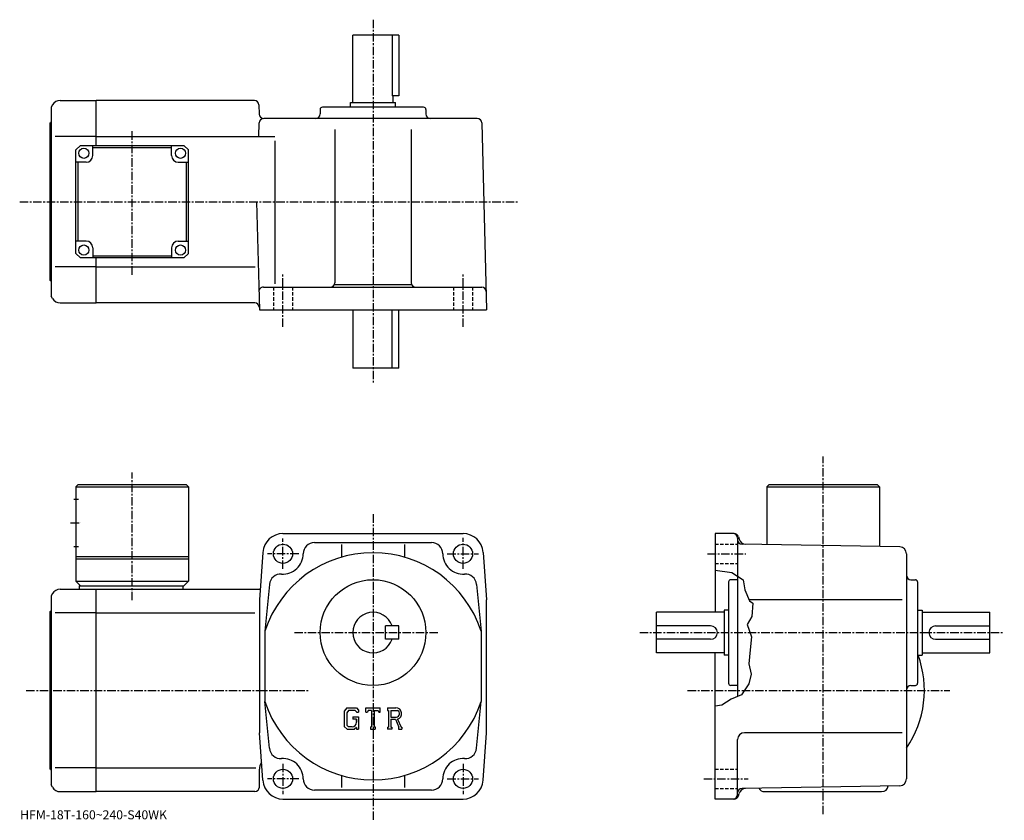
# Model space of a CAD drawing. Extents: x -7 to 430, y -5 to 350.
import ezdxf

# ---------------------------------------------------------------- set-up
doc = ezdxf.new("R2010")
doc.units = 0
doc.header["$LTSCALE"] = 3
doc.linetypes.add('CENTER', pattern=[2, 1.25, -0.25, 0.25, -0.25])
doc.linetypes.add('DASHED', pattern=[0.75, 0.5, -0.25])
doc.layers.get('0').update_dxf_attribs({"linetype": 'CONTINUOUS'})
doc.styles.get("Standard").update_dxf_attribs({"font": 'txt', "bigfont": 'BIGFONT'})

msp = doc.modelspace()

# ---------------------------------------------------------------- linework, layer by layer
at = {"linetype": 'CENTER'}
for p, q in [((149.794998, 350.381256), (149.794998, 189.210632)), ((42.794998, 237.037949), (42.794998, 301.169983)), ((-7.19125, 269.503754), (213.936249, 269.503754)), ((109.794998, 213.815155), (109.794998, 237.677811)), ((189.794998, 213.815155), (189.794998, 237.677811)), ((349.795013, -2.6975), (349.795013, 156.229996)), ((42.794998, 92.412987), (42.794998, 149.112991)), ((149.794998, 130.552505), (149.794998, -5.4378)), ((15.42, 126.802498), (20.045, 126.802498)), ((109.794998, 106.302498), (109.794998, 119.802498)), ((189.794998, 106.302498), (189.794998, 120.069374)), ((116.794998, 113.002502), (102.919998, 113.002502)), ((182.794998, 113.002502), (196.669998, 113.002502)), ((298.482513, 113.002502), (315.482513, 113.002502)), ((114.844704, 78.002502), (179.256897, 78.002502)), ((268.295013, 78.002502), (430.295013, 78.002502)), ((-4.290312, 52.302502), (121.681702, 52.302502)), ((289.600006, 52.302502), (406.06189, 52.302502)), ((109.794998, 19.702499), (109.794998, 6.2025)), ((189.794998, 19.702499), (189.794998, 6.2025)), ((116.794998, 13.0025), (102.919998, 13.0025)), ((182.794998, 13.0025), (196.669998, 13.0025)), ((296.732513, 13.0025), (316.482513, 13.0025))]:
    msp.add_line(p, q, dxfattribs=at)
at = {"linetype": 'CONTINUOUS'}
for p, q in [((161.294998, 343.503754), (140.794998, 343.503754)), ((140.794998, 313.503754), (140.794998, 343.503754)), ((158.279999, 343.503754), (158.279999, 316.503754)), ((161.294998, 343.503754), (161.294998, 316.503754)), ((161.294998, 316.503754), (158.279999, 316.503754)), ((158.794998, 313.503754), (158.794998, 316.503754)), ((7.372343, 312.503754), (6.795, 311.503754)), ((6.795, 311.503754), (6.795, 227.503754)), ((10.836449, 314.503754), (26.795, 314.503754)), ((97.137199, 314.503754), (26.795, 314.503754)), ((26.795, 294.503723), (26.795, 314.503754)), ((99.136513, 312.556091), (99.243996, 308.451385)), ((172.294998, 311.503754), (127.294998, 311.503754)), ((139.794998, 313.503754), (159.794998, 313.503754)), ((139.794998, 311.503754), (139.794998, 313.503754)), ((159.794998, 311.503754), (159.794998, 313.503754)), ((196.12088, 306.503754), (101.243317, 306.503754)), ((126.294998, 310.503754), (126.294998, 308.503754)), ((173.294998, 310.503754), (173.294998, 308.503754)), ((6.295, 234.503754), (6.295, 304.503754)), ((99.085587, 298.5065), (99.243996, 304.556091)), ((198.120193, 304.556091), (200.294998, 221.503754)), ((26.795, 298.503754), (8.545, 298.503754)), ((26.795, 298.503754), (106.13755, 298.503754)), ((132.794998, 301.503754), (132.794998, 233.503754)), ((166.794998, 301.503754), (166.794998, 233.503754)), ((19.795, 294.503723), (17.795, 292.503723)), ((19.795, 294.503723), (65.794991, 294.503723)), ((25.295019, 290.003754), (25.295019, 294.503754)), ((60.294998, 293.503754), (25.295019, 293.503754)), ((60.294998, 290.003723), (60.294998, 294.503723)), ((65.794991, 294.503723), (67.794991, 292.503723)), ((106.13755, 296.503754), (106.13755, 233.038757)), ((17.795, 246.503723), (17.795, 292.503723)), ((67.794991, 246.503723), (67.794991, 292.503723)), ((22.295019, 287.003754), (17.795019, 287.003754)), ((18.795006, 252.003754), (18.795006, 287.003754)), ((63.294998, 287.003723), (67.794991, 287.003723)), ((66.794991, 287.003754), (66.794991, 252.003754)), ((98.038078, 269.503754), (99.294998, 221.503754)), ((22.295, 252.003723), (17.79501, 252.003723)), ((63.294979, 252.003754), (67.794983, 252.003754)), ((17.795, 246.503723), (19.795, 244.503723)), ((25.295, 249.003723), (25.295, 244.503723)), ((25.295, 245.503754), (60.294979, 245.503754)), ((60.294979, 249.003754), (60.294979, 244.503754)), ((65.794991, 244.503723), (67.794991, 246.503723)), ((65.794991, 244.503723), (19.795, 244.503723)), ((26.795, 224.503754), (26.795, 244.503723)), ((26.795, 240.503754), (8.545, 240.503754)), ((26.795, 240.503754), (97.411873, 240.503754)), ((132.653061, 232.763748), (166.936935, 232.763748)), ((7.372343, 226.503754), (6.795, 227.503754)), ((101.086197, 231.503754), (198.084824, 231.503754)), ((10.836449, 224.503754), (26.795, 224.503754)), ((97.268127, 224.503754), (26.795, 224.503754)), ((99.294998, 221.503754), (200.294998, 221.503754)), ((140.794998, 221.503754), (140.794998, 195.503754)), ((158.279999, 195.503754), (158.279999, 221.503754)), ((161.294998, 195.503754), (161.294998, 221.503754)), ((161.294998, 195.503754), (140.794998, 195.503754)), ((18.795, 143.802505), (17.795, 142.802505)), ((17.795, 142.802505), (17.795, 100.802498)), ((17.795, 142.802505), (67.794983, 142.802505)), ((18.795, 143.802505), (66.794983, 143.802505)), ((66.794983, 143.802505), (67.794983, 142.802505)), ((67.794983, 142.802505), (67.794998, 100.802498)), ((325.795013, 143.802505), (324.795013, 142.802505)), ((324.795013, 142.802505), (324.795013, 117.084473)), ((324.795013, 142.802505), (374.794983, 142.802505)), ((325.795013, 143.802505), (373.794983, 143.802505)), ((373.794983, 143.802505), (374.794983, 142.802505)), ((374.794983, 142.802505), (374.794983, 116.211914)), ((16.92, 137.302505), (18.92, 137.302505)), ((109.794998, 122.002502), (189.794998, 122.002502)), ((310.260406, 122.002502), (301.795013, 122.002502)), ((301.795013, 122.002502), (301.795013, 87.002502)), ((311.795013, 120.002502), (311.795013, 49.614998)), ((312.1922, 120.520142), (312.472778, 119.472946)), ((16.92, 116.302498), (18.92, 116.302498)), ((123.794998, 118.002502), (175.794998, 118.002502)), ((135.794998, 117.071297), (135.794998, 111.523109)), ((163.794998, 117.071297), (163.794998, 111.523117)), ((383.84729, 116.05394), (313.760101, 117.277039)), ((17.795, 111.802498), (67.794991, 111.802498)), ((17.795, 110.802498), (67.794998, 110.802498)), ((100.818199, 113.649132), (99.294998, 92.502502)), ((198.771698, 113.649132), (200.294998, 92.502502)), ((386.795013, 113.054382), (386.795013, 12.95058)), ((301.795013, 105.71862), (309.232513, 104.739998)), ((17.795, 100.802498), (19.795, 98.802498)), ((17.795, 100.802498), (67.794998, 100.802498)), ((65.794998, 98.802498), (67.794998, 100.802498)), ((311.795013, 101.502502), (308.795013, 101.502502)), ((309.232513, 104.739998), (314.232513, 101.489998)), ((314.232513, 101.489998), (314.982513, 97.052498)), ((388.795013, 101.502502), (390.795013, 101.502502)), ((10.83645, 97.302498), (26.795, 97.302498)), ((19.295, 98.802498), (65.794998, 98.802498)), ((19.295, 98.802498), (19.295, 97.302498)), ((26.795, 7.3025), (26.795, 97.302498)), ((26.795, 97.302498), (99.640762, 97.302498)), ((65.294998, 98.802498), (65.294998, 97.302498)), ((103.802101, 99.397957), (101.794998, 78.694862)), ((195.787903, 99.397957), (197.794998, 78.694862)), ((307.795013, 100.502487), (307.795013, 55.502495)), ((314.982513, 97.052498), (317.146606, 92.074997)), ((391.795013, 100.502487), (391.795013, 55.502495)), ((7.372343, 95.30249), (6.795, 94.302498)), ((6.795, 94.302498), (6.795, 10.3025)), ((99.294998, 92.502502), (99.294998, 33.502491)), ((200.294998, 33.502499), (200.294998, 92.502502)), ((384.842804, 92.502502), (316.960785, 92.502502)), ((317.146606, 92.074997), (318.607513, 91.114998)), ((305.795013, 88.002502), (305.795013, 68.002502)), ((307.795013, 88.002502), (305.795013, 88.002502)), ((318.607513, 91.114998), (318.107513, 85.114998)), ((391.795013, 88.002502), (393.795013, 88.002502)), ((393.795013, 88.002502), (393.795013, 68.002502)), ((6.295, 17.3025), (6.295, 87.302498)), ((26.795, 86.7118), (8.545, 86.7118)), ((26.795, 86.7118), (97.294998, 86.7118)), ((275.795013, 69.002502), (275.795013, 87.002502)), ((305.795013, 87.002502), (275.795013, 87.002502)), ((318.107513, 85.114998), (316.107513, 81.614998)), ((393.795013, 87.002502), (423.795013, 87.002502)), ((423.795013, 69.002502), (423.795013, 87.002502)), ((161.294998, 81.002541), (155.294998, 81.002518)), ((155.294998, 75.002518), (155.294998, 81.002518)), ((161.294998, 75.002541), (161.294998, 81.002541)), ((299.795013, 81.002502), (275.795013, 81.002502)), ((316.107513, 81.614998), (317.982513, 76.114998)), ((399.795013, 81.002502), (423.795013, 81.002502)), ((101.794998, 78.694687), (101.794998, 47.309982)), ((161.294998, 75.002541), (155.294998, 75.002518)), ((197.794998, 78.694862), (197.794998, 47.310467)), ((299.795013, 75.002502), (275.795013, 75.002502)), ((317.982513, 76.114998), (317.357513, 70.364998)), ((399.795013, 75.002502), (423.795013, 75.002502)), ((317.357513, 70.364998), (316.732513, 64.114998)), ((305.795013, 69.002502), (275.795013, 69.002502)), ((301.795013, 4.0025), (301.795013, 69.002502)), ((307.795013, 68.002502), (305.795013, 68.002502)), ((391.795013, 68.002502), (393.795013, 68.002502)), ((393.795013, 69.002502), (423.795013, 69.002502)), ((316.732513, 64.114998), (317.857513, 59.490002)), ((317.857513, 59.490002), (316.732513, 55.240002)), ((311.795013, 54.502499), (308.795013, 54.502499)), ((316.732513, 55.240002), (313.482513, 50.365002)), ((388.795013, 54.502499), (390.795013, 54.502499)), ((308.982513, 48.365002), (304.732513, 45.740002)), ((313.482513, 50.365002), (308.982513, 48.365002)), ((103.802101, 26.60708), (101.794899, 47.310463)), ((138.202393, 44.565006), (137.044998, 43.083012)), ((138.202393, 44.565006), (142.488998, 44.565006)), ((142.488998, 44.565006), (143.419998, 43.53186)), ((146.607498, 42.572819), (146.607498, 44.565006)), ((146.607498, 44.565006), (152.982498, 44.565006)), ((152.982498, 42.572819), (152.982498, 44.565006)), ((156.169998, 44.565006), (159.992493, 44.565006)), ((156.169998, 44.565006), (156.169998, 43.394592)), ((195.787903, 26.60708), (197.795105, 47.310463)), ((304.732513, 45.740002), (301.795013, 45.34304)), ((137.044998, 43.083012), (137.044998, 36.243359)), ((138.835602, 43.294987), (138.115799, 42.402493)), ((138.115799, 42.402493), (138.115799, 36.893429)), ((141.907501, 43.294987), (138.835602, 43.294987)), ((140.8302, 40.555729), (140.8302, 39.50983)), ((140.8302, 40.555729), (143.419998, 40.555729)), ((142.498596, 39.50983), (140.8302, 39.50983)), ((142.498596, 42.723541), (141.895401, 43.294987)), ((142.498596, 42.723541), (142.498596, 42.572819)), ((142.498596, 42.572819), (143.419998, 42.572819)), ((142.498596, 39.50983), (142.498596, 38.115299)), ((143.419998, 43.53186), (143.419998, 42.572819)), ((143.419998, 40.555729), (143.419998, 35.002499)), ((146.607498, 42.572819), (147.315094, 42.572819)), ((147.657501, 43.394592), (147.315094, 42.572819)), ((149.172394, 43.394592), (147.657501, 43.394592)), ((149.172394, 43.394592), (149.172394, 36.048401)), ((150.367798, 43.394592), (150.367798, 36.048401)), ((150.367798, 43.394592), (152.028793, 43.394592)), ((152.028793, 43.394592), (152.317505, 42.572819)), ((152.317505, 42.572819), (152.982498, 42.572819)), ((156.169998, 43.394592), (156.643097, 43.394592)), ((156.643097, 43.394592), (156.643097, 35.9986)), ((157.7388, 43.394592), (157.7388, 40.468342)), ((157.7388, 43.394592), (160.713699, 43.392658)), ((157.7388, 40.468342), (160.193497, 40.468342)), ((157.7388, 39.472481), (157.7388, 35.9986)), ((157.7388, 39.472481), (159.779297, 39.472481)), ((159.779297, 39.472481), (161.274399, 35.9986)), ((160.696899, 39.559132), (162.276703, 35.9986)), ((137.044998, 36.243359), (138.274796, 35.002499)), ((138.115799, 36.893429), (138.847107, 36.123112)), ((138.274796, 35.002499), (141.590103, 35.002499)), ((140.506393, 36.123112), (138.847107, 36.123112)), ((142.498596, 35.764771), (141.590103, 35.002499)), ((142.498596, 38.513741), (142.498596, 39.310612)), ((142.498596, 35.764771), (142.498596, 35.002499)), ((142.498596, 35.002499), (143.419998, 35.002499)), ((148.699295, 36.048401), (148.699295, 35.002499)), ((148.699295, 36.048401), (149.172394, 36.048401)), ((148.699295, 35.002499), (150.766205, 35.002499)), ((150.367798, 36.048401), (150.766205, 36.048401)), ((150.766205, 36.048401), (150.766205, 35.002499)), ((156.169998, 35.9986), (156.643097, 35.9986)), ((156.169998, 35.9986), (156.169998, 35.002499)), ((158.174606, 35.002499), (156.169998, 35.002499)), ((157.7388, 35.9986), (158.174606, 35.9986)), ((158.174606, 35.9986), (158.174606, 35.002499)), ((161.075806, 35.9986), (161.274399, 35.9986)), ((161.075806, 35.9986), (161.075806, 35.002499)), ((161.075806, 35.002499), (162.544998, 35.002499)), ((162.276703, 35.9986), (162.544998, 35.9986)), ((162.544998, 35.9986), (162.544998, 35.002499)), ((100.818199, 12.35594), (99.294998, 33.502499)), ((198.771698, 12.35594), (200.294998, 33.502499)), ((384.842804, 33.502499), (314.795013, 33.502499)), ((311.795013, 6.0025), (311.795013, 30.50251)), ((26.795, 17.8932), (8.545, 17.8932)), ((26.795, 17.89319), (97.794998, 17.89319)), ((99.294998, 9.3025), (99.294998, 17.30253)), ((135.794998, 14.48189), (135.794998, 9.20787)), ((163.794998, 14.48189), (163.794998, 9.20787)), ((7.372343, 9.30251), (6.795, 10.3025)), ((383.847412, 9.95105), (313.760101, 8.72742)), ((10.83645, 7.3025), (26.795, 7.3025)), ((97.294998, 7.3025), (26.795, 7.3025)), ((175.794998, 8.0025), (123.794998, 8.0025)), ((312.1922, 5.48487), (312.472595, 6.53152)), ((323.795013, 7.3025), (375.795013, 7.3025)), ((109.794998, 4.0025), (189.794998, 4.0025)), ((310.260406, 4.0025), (301.795013, 4.0025))]:
    msp.add_line(p, q, dxfattribs=at)
at = {"linetype": 'DASHED'}
for p, q in [((105.544998, 231.503754), (105.544998, 221.503754)), ((114.044998, 231.503754), (114.044998, 221.503754)), ((185.544998, 231.503754), (185.544998, 221.503754)), ((194.044998, 231.503754), (194.044998, 221.503754)), ((301.795013, 117.252502), (311.795013, 117.252502)), ((301.795013, 108.752502), (311.795013, 108.752502)), ((301.795013, 17.252501), (311.795013, 17.252501)), ((301.795013, 8.7525), (311.795013, 8.7525))]:
    msp.add_line(p, q, dxfattribs=at)
at = {"linetype": 'CONTINUOUS'}
for centre, radius in [((21.295019, 291.003754), 2.25), ((64.294998, 291.003723), 2.25), ((21.295, 248.003723), 2.25), ((64.294983, 248.003754), 2.25), ((109.794998, 113.002502), 4.25), ((189.794998, 113.002502), 4.25), ((149.794998, 78.002502), 23.5), ((109.794998, 13.0025), 4.25), ((189.794998, 13.0025), 4.25)]:
    msp.add_circle(centre, radius, dxfattribs=at)
for centre, radius, start, end in [((10.836463, 310.503754), 4, 90, 150.000397), ((97.137199, 312.503754), 2, 1.5, 90), ((127.295013, 310.503754), 1, 90, 180), ((172.294998, 310.503754), 1, 0, 90), ((101.243317, 308.503754), 2, 181.5, 270), ((101.243317, 304.503754), 2, 90, 178.5), ((124.294998, 308.503754), 2, -90, 0), ((175.294998, 308.503754), 2, 180, 270), ((196.12088, 304.503754), 2, 1.5, 90), ((6.294999, 305.003754), 0.5, -90, 0), ((22.295019, 290.003754), 3, -90, 0), ((63.294998, 290.003723), 3, 180, 270), ((22.295, 249.003723), 3, 0, 90), ((63.294979, 249.003754), 3, 90, 180), ((6.294999, 234.003754), 0.5, 0, 90), ((130.794998, 233.503754), 2, -90, 0), ((168.794998, 233.503754), 2, 180, 270), ((101.086197, 229.503754), 2, 90, 181.5), ((198.084824, 229.503754), 2, 1.5, 90), ((10.836463, 228.503738), 4, -150.000397, -90), ((97.268127, 222.503754), 2, 1.5, 90), ((109.794998, 113.002502), 9, 90, 175.879898), ((189.794998, 113.002502), 9, 4.120065, 90), ((309.795013, 120.002487), 2, 0, 90), ((310.260406, 120.002487), 2, 15.0005, 90), ((313.795013, 119.276749), 2, 180, 269.00061), ((315.370605, 120.249397), 3, 195.000504, 269.00061), ((123.794998, 113.002502), 5, 90, 180), ((175.794998, 113.002502), 5, 0, 90), ((383.795013, 113.054382), 3, 0, 89.000359), ((149.794998, 63.002499), 50.5, 18.1038, 161.896194), ((109.794998, 113.002502), 9, -94.120667, 0), ((189.794998, 113.002502), 9, 180, 274.120697), ((108.789101, 99.038681), 5, 85.879799, 175.879501), ((190.800903, 99.038681), 5, 4.120544, 94.120201), ((308.795013, 100.502487), 1, 90, 180), ((388.795013, 103.502502), 2, 180, 270), ((390.795013, 100.502487), 1, 0, 90), ((10.83646, 93.302513), 4, 90, 150.000397), ((6.294999, 87.802498), 0.5, -90, 0), ((149.794998, 78.002502), 9, 19.47121, 340.528809), ((299.795013, 78.002502), 3, -90, 90), ((399.795013, 78.002502), 3, 90, 270), ((349.795013, 52.302502), 45, -34.692108, 20.42186), ((308.795013, 55.502495), 1, 180, 270), ((388.795013, 52.502506), 2, 90, 180), ((390.795013, 55.502495), 1, -90, 0), ((149.794998, 63.002499), 50.5, 198.103806, 341.89621), ((159.992493, 42.012508), 2.55249, -73.981873, 90.00351), ((159.992493, 42.012508), 1.557193, -82.585274, 62.41185), ((140.506393, 38.115299), 1.992187, -89.999786, 0.000109), ((314.795013, 30.50252), 3, 90, 180), ((108.789101, 26.96632), 5, -175.879501, -85.879791), ((190.800903, 26.96632), 5, 265.879791, 355.879486), ((109.794998, 13.0025), 9, 0, 94.120163), ((189.794998, 13.0025), 9, 85.879837, 180), ((104.294998, 17.30253), 5, 143.994797, 180), ((6.294999, 16.8025), 0.5, 0, 90), ((10.83646, 11.30249), 4, -150.000397, -90), ((97.294998, 9.3025), 2, -90, 0), ((109.794998, 13.0025), 9, -175.879898, -90), ((123.794998, 13.0025), 5, 180, 270), ((175.794998, 13.0025), 5, -90, 0), ((189.794998, 13.0025), 9, 270, 355.879913), ((315.370392, 5.75508), 3, 91.000458, 165.000305), ((323.795013, 10.3025), 3, 208.811905, 270), ((375.795013, 10.3025), 3, 270, 351.56189), ((383.795013, 12.95058), 3, -88.999687, 0), ((309.795013, 6.0025), 2, -90, 0), ((310.260406, 6.0025), 2, 270, 345), ((313.795013, 6.72772), 2, 91.000526, 180)]:
    msp.add_arc(centre, radius, start, end, dxfattribs=at)

# ---------------------------------------------------------------- texts
msp.add_text('HFM-18T-160~240-S40WK', height=4).set_placement((-7, -5))

doc.saveas('drawing.dxf')
